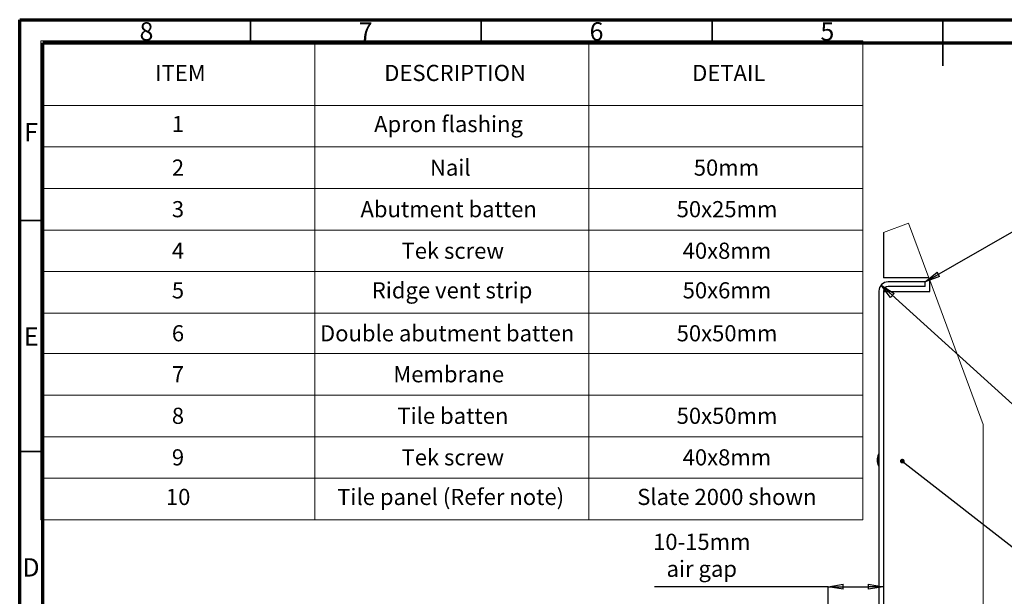
# Paper-space layout 'Sheet1' of a CAD drawing. Units: millimetres. Extents: x 1 to 401, y -16 to 271.
# Drawn here: x 1 to 215, y 146 to 271 of the extents above; entities that cross this region are included whole.
import ezdxf

# ---------------------------------------------------------------- set-up
doc = ezdxf.new("R2010")
doc.units = ezdxf.units.MM
doc.header["$PDSIZE"] = -1
doc.styles.add('SLDTEXTSTYLE0', font='GOTHIC.TTF', dxfattribs={"width": 0.913})
doc.styles.get("Standard").update_dxf_attribs({"font": 'GOTHIC.TTF'})
doc.dimstyles.new('SLDDIMSTYLE0', dxfattribs={"dimtxt": 3.5, "dimasz": 3.302, "dimexe": 0, "dimexo": 0.0625, "dimgap": 0.875, "dimtad": 2, "dimlfac": 2, "dimrnd": 1e-09, "dimzin": 12, "dimdsep": 46, "dimtxsty": 'SLDTEXTSTYLE0', "dimblk1": 'CLOSED', "dimblk2": 'CLOSED', "dimsah": 1, "dimcen": 0.09, "dimadec": 0, "dimazin": 3, "dimtfac": 1, "dimtofl": 0, "dimtmove": 0, "dimatfit": 3, "dimldrblk": 'CLOSED', "dimfxl": 1, "dimfrac": 2, "dimtolj": 1, "dimtzin": 12, "dimarcsym": 0})
doc.dimstyles.new('SLDDIMSTYLE3', dxfattribs={"dimtxt": 0.18, "dimasz": 3.302, "dimexe": 0, "dimexo": 0.0625, "dimgap": 0, "dimtad": 0, "dimtih": 1, "dimtoh": 1, "dimdec": 0, "dimrnd": 1e-09, "dimzin": 0, "dimdsep": 46, "dimtxsty": 'Standard', "dimblk1": 'CLOSED', "dimblk2": 'CLOSED', "dimsah": 1, "dimcen": 0.09, "dimadec": 0, "dimazin": 0, "dimtfac": 3.302, "dimtdec": 0, "dimtofl": 0, "dimtmove": 0, "dimatfit": 3, "dimldrblk": 'CLOSED', "dimfxl": 1, "dimfrac": 2, "dimtolj": 1, "dimtzin": 0, "dimarcsym": 0})
doc.dimstyles.new('SLDDIMSTYLE4', dxfattribs={"dimtxt": 0.18, "dimasz": 1.016, "dimexe": 0, "dimexo": 0.0625, "dimgap": 0, "dimtad": 0, "dimtih": 1, "dimtoh": 1, "dimdec": 0, "dimrnd": 1e-09, "dimzin": 0, "dimdsep": 46, "dimtxsty": 'Standard', "dimblk1": 'DOT', "dimblk2": 'DOT', "dimsah": 1, "dimcen": 0.09, "dimadec": 0, "dimazin": 0, "dimtfac": 1.016, "dimtdec": 0, "dimtofl": 0, "dimtmove": 0, "dimatfit": 3, "dimldrblk": 'DOT', "dimfxl": 1, "dimfrac": 2, "dimtolj": 1, "dimtzin": 0, "dimarcsym": 0})

# ---------------------------------------------------------------- blocks, each defined once
blk = doc.blocks.new('SW_TABLEANNOTATION_0')
at = {"color": 0, "linetype": 'Continuous', "lineweight": 18}
for p, q in [((0, 0), (0, -14)), ((0, 0), (59.36, 0)), ((59.36, 0), (59.36, -14)), ((59.36, 0), (118.73, 0)), ((118.73, 0), (118.73, -14)), ((118.73, 0), (178.09, 0)), ((178.09, 0), (178.09, -14)), ((0, -14), (0, -23)), ((0, -14), (59.36, -14)), ((59.36, -14), (59.36, -23)), ((59.36, -14), (118.73, -14)), ((118.73, -14), (118.73, -23)), ((118.73, -14), (178.09, -14)), ((178.09, -14), (178.09, -23)), ((0, -23), (0, -32)), ((0, -23), (59.36, -23)), ((59.36, -23), (59.36, -32)), ((59.36, -23), (118.73, -23)), ((118.73, -23), (118.73, -32)), ((118.73, -23), (178.09, -23)), ((178.09, -23), (178.09, -32)), ((0, -32), (0, -41)), ((0, -32), (59.36, -32)), ((59.36, -32), (59.36, -41)), ((59.36, -32), (118.73, -32)), ((118.73, -32), (118.73, -41)), ((118.73, -32), (178.09, -32)), ((178.09, -32), (178.09, -41)), ((0, -41), (0, -50)), ((0, -41), (59.36, -41)), ((59.36, -41), (59.36, -50)), ((59.36, -41), (118.73, -41)), ((118.73, -41), (118.73, -50)), ((118.73, -41), (178.09, -41)), ((178.09, -41), (178.09, -50)), ((0, -50), (0, -59)), ((0, -50), (59.36, -50)), ((59.36, -50), (59.36, -59)), ((59.36, -50), (118.73, -50)), ((118.73, -50), (118.73, -59)), ((118.73, -50), (178.09, -50)), ((178.09, -50), (178.09, -59)), ((0, -59), (0, -67.74)), ((0, -59), (59.36, -59)), ((59.36, -59), (59.36, -67.74)), ((59.36, -59), (118.73, -59)), ((118.73, -59), (118.73, -67.74)), ((118.73, -59), (178.09, -59)), ((178.09, -59), (178.09, -67.74)), ((0, -67.74), (0, -76.74)), ((0, -67.74), (59.36, -67.74)), ((59.36, -67.74), (59.36, -76.74)), ((59.36, -67.74), (118.73, -67.74)), ((118.73, -67.74), (118.73, -76.74)), ((118.73, -67.74), (178.09, -67.74)), ((178.09, -67.74), (178.09, -76.74)), ((0, -76.74), (0, -85.74)), ((0, -76.74), (59.36, -76.74)), ((59.36, -76.74), (59.36, -85.74)), ((59.36, -76.74), (118.73, -76.74)), ((118.73, -76.74), (118.73, -85.74)), ((118.73, -76.74), (178.09, -76.74)), ((178.09, -76.74), (178.09, -85.74)), ((0, -85.74), (0, -94.74)), ((0, -85.74), (59.36, -85.74)), ((59.36, -85.74), (59.36, -94.74)), ((59.36, -85.74), (118.73, -85.74)), ((118.73, -85.74), (118.73, -94.74)), ((118.73, -85.74), (178.09, -85.74)), ((178.09, -85.74), (178.09, -94.74)), ((0, -94.74), (0, -103.74)), ((0, -94.74), (59.36, -94.74)), ((59.36, -94.74), (59.36, -103.74)), ((59.36, -94.74), (118.73, -94.74)), ((118.73, -94.74), (118.73, -103.74)), ((118.73, -94.74), (178.09, -94.74)), ((178.09, -94.74), (178.09, -103.74)), ((0, -103.74), (59.36, -103.74)), ((59.36, -103.74), (118.73, -103.74)), ((118.73, -103.74), (178.09, -103.74))]:
    blk.add_line(p, q, dxfattribs=at)
at = {"color": 0, "linetype": 'Continuous', "lineweight": 0, "char_height": 3.5, "attachment_point": 1, "style": 'SLDTEXTSTYLE0'}
for s, insert in [('ITEM', (24.77, -5.22)), ('DESCRIPTION', (74.4, -5.22)), ('DETAIL', (141.1, -5.22)), ('1', (28.39, -16.29)), ('Apron flashing ', (72.2, -16.29)), ('Nail', (84.3, -25.72)), ('2', (28.39, -25.72)), ('50mm', (141.45, -25.72)), ('3', (28.39, -34.72)), ('Abutment batten', (69.25, -34.72)), ('50x25mm', (137.74, -34.72)), ('4', (28.39, -43.72)), ('Tek screw', (78.14, -43.72)), ('40x8mm', (139.04, -43.72)), ('5', (28.39, -52.29)), ('Ridge vent strip', (71.7, -52.29)), ('50x6mm', (139.04, -52.29)), ('6', (28.39, -61.59)), ('Double abutment batten', (60.48, -61.59)), ('50x50mm', (137.74, -61.59)), ('Membrane', (76.37, -70.46)), ('7', (28.39, -70.46)), ('8', (28.39, -79.46)), ('Tile batten', (77.25, -79.46)), ('50x50mm', (137.74, -79.46)), ('9', (28.39, -88.46)), ('Tek screw', (78.14, -88.46)), ('40x8mm', (139.04, -88.46)), ('10', (27.1, -97.03)), ('Tile panel (Refer note)', (64.21, -97.03)), ('Slate 2000 shown', (129.2, -97.03))]:
    blk.add_mtext(s, dxfattribs=dict(at, insert=insert))
blk = doc.blocks.new('_Closed')
at = {"color": 0, "linetype": 'ByBlock', "lineweight": -2}
for p, q in [((-1, 0.166667), (0, 0)), ((-1, 0.166667), (-1, -0.166667)), ((0, 0), (-1, -0.166667)), ((0, 0), (-1, 0))]:
    blk.add_line(p, q, dxfattribs=at)
blk = doc.blocks.new('_D')
at = {"color": 0, "linetype": 'Continuous', "lineweight": -2}
for p, q in [((188.36, 212.33), (188.36, 148.5)), ((176.33, 148.5), (138.73, 148.5)), ((176.33, 108.03), (176.33, 148.5)), ((179.63, 148.5), (185.06, 148.5))]:
    blk.add_line(p, q, dxfattribs=at)
at = {"layer": 'Defpoints', "color": 0}
for p in [(188.36, 212.4), (188.36, 148.5), (188.36, 148.5), (176.33, 107.97)]:
    blk.add_point(p, dxfattribs=at)
at = {"color": 0, "lineweight": -2, "xscale": 3.302, "yscale": 3.302, "zscale": 3.302, "rotation": 180}
blk.add_blockref('_Closed', (176.33, 148.5), dxfattribs=at)
at = {"color": 0, "lineweight": -2, "xscale": 3.302, "yscale": 3.302, "zscale": 3.302}
blk.add_blockref('_Closed', (188.36, 148.5), dxfattribs=at)
at = {"color": 0, "lineweight": 18, "insert": (148.98, 159.97), "char_height": 3.5, "attachment_point": 2, "style": 'SLDTEXTSTYLE0'}
blk.add_mtext('\\A1;10-15mm\\Pair gap', dxfattribs=at)
blk = doc.blocks.new('_Dot')
at = {"color": 0, "linetype": 'ByBlock', "lineweight": -2}
blk.add_line((-0.5, 0), (-1, 0), dxfattribs=at)
at = {"color": 0, "linetype": 'ByBlock', "const_width": 0.5}
blk.add_lwpolyline([(-0.25, 0, 1), (0.25, 0, 1)], format="xyb", close=True, dxfattribs=at)

psp = doc.layouts.new('Sheet1')

# ---------------------------------------------------------------- linework, layer by layer
at = {"color": 7, "linetype": 'Continuous', "lineweight": 70}
for p, q in [((1.2269, -15.7222), (1.2269, 271.2778)), ((1.2269, 271.2778), (401.2269, 271.2778)), ((6.2269, -10.7222), (6.2269, 266.2778)), ((6.2269, 266.2778), (396.2269, 266.2778))]:
    psp.add_line(p, q, dxfattribs=at)
at = {"color": 7, "linetype": 'Continuous', "lineweight": 35}
for p, q in [((51.2269, 266.2778), (51.2269, 271.2778)), ((101.2269, 266.2778), (101.2269, 271.2778)), ((151.2269, 266.2778), (151.2269, 271.2778)), ((201.2269, 271.2778), (201.2269, 261.2778)), ((201.2269, 266.2778), (201.2269, 271.2778)), ((6.2269, 227.7778), (1.2269, 227.7778)), ((6.2269, 177.7778), (1.2269, 177.7778))]:
    psp.add_line(p, q, dxfattribs=at)
at = {"color": 7, "linetype": 'Continuous', "lineweight": 25}
for p, q in [((188.358, 225.1983), (188.358, 215.3952)), ((198.1602, 215.3952), (188.358, 215.3952)), ((197.3579, 214.4955), (189.3579, 214.4955)), ((197.3579, 213.4954), (189.3579, 213.4954)), ((197.3579, 213.4954), (197.3579, 214.4955)), ((198.358, 212.3952), (198.358, 214.8609)), ((187.3579, 212.4954), (187.3579, 140.1325)), ((188.358, 212.4954), (188.358, 140.1325)), ((188.358, 212.3952), (188.358, 65.1309)), ((188.358, 212.3952), (198.358, 212.3952)), ((187.3579, 177.169), (187.233, 177.169)), ((187.233, 177.169), (187.233, 174.669)), ((187.233, 174.669), (187.3579, 174.669))]:
    psp.add_line(p, q, dxfattribs=at)
at = {"color": 7, "linetype": 'Continuous', "lineweight": 18, "flags": 128}
for points in [[(198.1602, 215.3952), (193.7877, 227.2081), (188.358, 225.1983)], [(209.914, 73.1097), (209.914, 183.6403), (198.358, 214.8609)]]:
    psp.add_lwpolyline(points, dxfattribs=at)
at = {"color": 7, "linetype": 'Continuous', "lineweight": 25}
for centre, radius, start, end in [((189.358, 212.4954), 2, 90.001521, 179.999333), ((189.3579, 212.4955), 1, 90.002021, 180.001394), ((191.0946, 175.7467), 4.1151, 159.780715, 177.600997), ((191.0946, 176.0912), 4.1151, 182.399003, 200.219285)]:
    psp.add_arc(centre, radius, start, end, dxfattribs=at)

# ---------------------------------------------------------------- block references
at = {"color": 7, "linetype": 'Continuous', "lineweight": 0}
psp.add_blockref('SW_TABLEANNOTATION_0', (5.8007, 266.7213), dxfattribs=at)

# ---------------------------------------------------------------- texts
at = {"color": 7, "linetype": 'Continuous', "lineweight": 0, "char_height": 3.9687, "attachment_point": 2, "style": 'SLDTEXTSTYLE0'}
for s, insert in [('8', (28.687, 270.7255)), ('7', (76.187, 270.7255)), ('6', (126.187, 270.7255)), ('5', (176.187, 270.7255)), ('F', (3.6847, 248.9157)), ('E', (3.7347, 204.6657)), ('D', (3.6796, 154.6657))]:
    psp.add_mtext(s, dxfattribs=dict(at, insert=insert))

# ---------------------------------------------------------------- dimensions: what is measured, and where the dimension line sits
at = {"color": 7, "linetype": 'Continuous', "lineweight": 18}
dim = psp.add_linear_dim(base=(188.358, 148.5008), p1=(176.3273, 107.9658), p2=(188.358, 212.3952), text='10-15mm\\Pair gap', dimstyle='SLDDIMSTYLE0', dxfattribs=at)
dim.commit()
dim.dimension.update_dxf_attribs({"geometry": '_D', "text_midpoint": (148.9778, 148.5008), "dimtype": 160})

# ---------------------------------------------------------------- leaders
at = {"color": 7, "linetype": 'Continuous', "lineweight": 0}
for points, dimstyle in [([(197.358, 214.4955), (217.1862, 225.8484)], 'SLDDIMSTYLE3'), ([(187.8209, 213.775), (235.0306, 171.0202)], 'SLDDIMSTYLE3'), ([(192.4148, 175.692), (229.0284, 147.145)], 'SLDDIMSTYLE4')]:
    psp.add_leader(points, dimstyle=dimstyle, dxfattribs=at)

doc.saveas('drawing.dxf')
